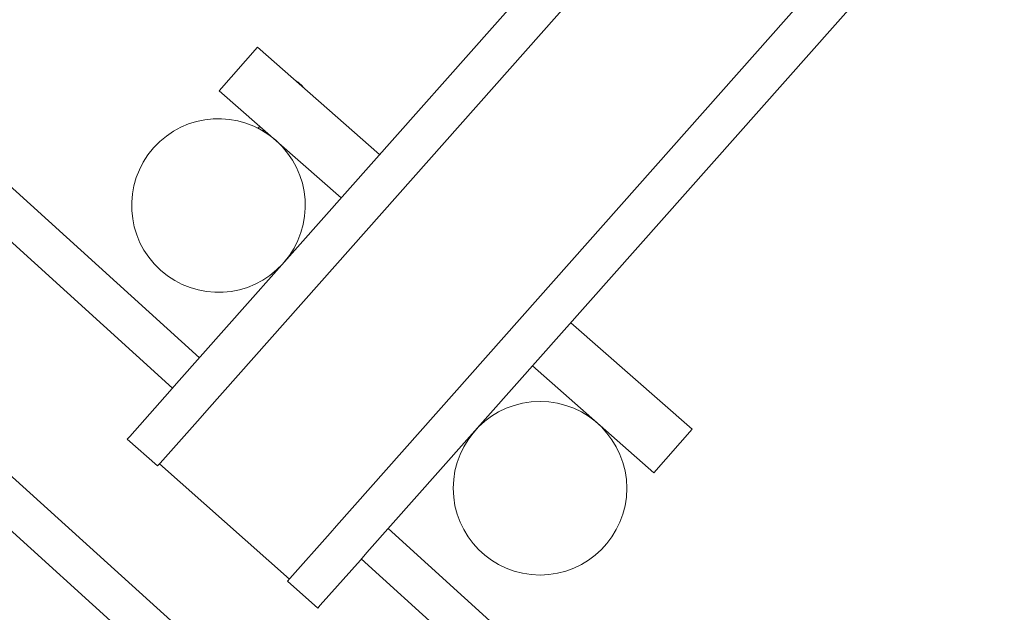
# Model space of a CAD drawing. Units: millimetres. Extents: x -4534 to 4839, y -3372 to 8070.
# Drawn here: x -607 to 74, y 3168 to 3577 of the extents above; entities that cross this region are included whole.
import ezdxf

# ---------------------------------------------------------------- set-up
doc = ezdxf.new("R2010")
doc.units = ezdxf.units.MM
doc.layers.add('Toestel 2D', color=7, linetype='Continuous', lineweight=20)

# ---------------------------------------------------------------- blocks, each defined once
blk = doc.blocks.new('WP-D18')
at = {"layer": 'Toestel 2D'}
for p, q in [((428.43, 4105.49), (-366.49, 3209.06)), ((-77.4, 3800.34), (-498.17, 3325.84)), ((-57.3, 3780.8), (-477.22, 3307.26)), ((37.05, 3706.34), (-387.44, 3227.64)), ((-482.27, 3343.77), (-853.25, 3679.79)), ((-500.85, 3322.82), (-872.05, 3659.04)), ((-494.7, 3155.34), (-952.61, 3570.1)), ((-468.61, 3528.37), (-442.2, 3558.41)), ((-442.2, 3558.41), (-357.76, 3484.18)), ((-513.49, 3134.59), (-971.4, 3549.34)), ((-414.02, 3534.07), (-414.03, 3534.06)), ((-413.62, 3533.82), (-413.64, 3533.79)), ((-412.61, 3532.83), (-412.61, 3532.83)), ((-468.61, 3528.37), (-384.3, 3454.25)), ((-411.66, 3532.1), (-411.69, 3532.08)), ((-411.37, 3531.74), (-411.37, 3531.73)), ((-440.63, 3503.78), (-441.74, 3502.51)), ((-438, 3501.46), (-438.5, 3500.9)), ((-225.58, 3367.97), (-141.78, 3294.31)), ((-252.11, 3338.05), (-168.19, 3264.27)), ((-502.76, 3320.67), (-498.17, 3325.84)), ((-502.76, 3320.67), (-530.47, 3289.41)), ((-509.52, 3270.84), (-481.81, 3302.09)), ((-477.22, 3307.26), (-481.81, 3302.09)), ((-532.18, 3287.49), (-530.47, 3289.41)), ((-141.78, 3294.31), (-168.19, 3264.27)), ((-532.18, 3287.49), (-511.23, 3268.92)), ((-509.52, 3270.84), (-511.23, 3268.92)), ((-420.12, 3190.79), (-509.9, 3270.41)), ((-392.02, 3222.47), (-387.44, 3227.64)), ((-392.02, 3222.47), (-419.74, 3191.22)), ((64.8, 2848.26), (-351.82, 3225.61)), ((-366.49, 3209.06), (-371.07, 3203.9)), ((-398.79, 3172.64), (-371.07, 3203.9)), ((46, 2827.51), (-370.39, 3204.66)), ((-421.44, 3189.3), (-419.74, 3191.22)), ((-421.44, 3189.3), (-400.49, 3170.72)), ((-398.79, 3172.64), (-400.49, 3170.72))]:
    blk.add_line(p, q, dxfattribs=at)
blk.add_circle((-246.86, 3253.54), 60, dxfattribs=at)
for centre, radius, start, end in [((-428.62, 3512.76), 25.86, 54.52472, 60.35661), ((-430.63, 3514.52), 25.86, 37.00408, 42.83598), ((-469.17, 3448.97), 60, 318.98067, 317.88815)]:
    blk.add_arc(centre, radius, start, end, dxfattribs=at)
for points, knots in [([(-413.94, 3534), (-413.95, 3534.01), (-413.96, 3534.01), (-413.97, 3534.02), (-413.98, 3534.03), (-414, 3534.04), (-414.01, 3534.05), (-414.03, 3534.07), (-414.04, 3534.07), (-414.05, 3534.08), (-414.05, 3534.08), (-414.05, 3534.09), (-414.05, 3534.09), (-414.04, 3534.08), (-414.04, 3534.08), (-414.03, 3534.08), (-414.03, 3534.07), (-414.02, 3534.07)], [-0.06423862, -0.06423862, -0.06423862, -0.06423862, -0.06115674, -0.06115674, -0.05775314, -0.05775314, -0.0535427, -0.0535427, -0.04931664, -0.04931664, -0.04533577, -0.04533577, -0.04158626, -0.04158626, -0.03813942, -0.03813942, -0.03517421, -0.03517421, -0.03517421, -0.03517421]), ([(-414.02, 3534.07), (-413.99, 3534.05), (-413.96, 3534.03), (-413.91, 3534), (-413.88, 3533.98), (-413.82, 3533.94), (-413.78, 3533.92), (-413.69, 3533.87), (-413.65, 3533.84), (-413.62, 3533.82), (-413.62, 3533.82), (-413.62, 3533.82)], [-0.2115127, -0.2115127, -0.2115127, -0.2115127, -0.1987652, -0.1987652, -0.1861776, -0.1861776, -0.163686, -0.163686, -0.1266244, -0.1266244, -0.1057721, -0.1057721, -0.1057721, -0.1057721]), ([(-412.77, 3532.97), (-412.77, 3532.98), (-412.77, 3532.98), (-412.78, 3533), (-412.78, 3533.01), (-412.79, 3533.04), (-412.81, 3533.06), (-412.88, 3533.15), (-412.94, 3533.21), (-413.09, 3533.36), (-413.18, 3533.44), (-413.38, 3533.6), (-413.48, 3533.68), (-413.66, 3533.81), (-413.72, 3533.85), (-413.84, 3533.93), (-413.89, 3533.97), (-413.94, 3534)], [-0.3144596, -0.3144596, -0.3144596, -0.3144596, -0.304307, -0.304307, -0.2940253, -0.2940253, -0.2700836, -0.2700836, -0.2275893, -0.2275893, -0.1874631, -0.1874631, -0.1465897, -0.1465897, -0.1223849, -0.1223849, -0.1029006, -0.1029006, -0.1029006, -0.1029006]), ([(-413.64, 3533.79), (-413.63, 3533.78), (-413.61, 3533.77), (-413.48, 3533.68), (-413.37, 3533.6), (-413.17, 3533.43), (-413.09, 3533.35), (-412.93, 3533.21), (-412.87, 3533.15), (-412.81, 3533.06), (-412.79, 3533.04), (-412.77, 3533), (-412.77, 3532.98), (-412.77, 3532.97)], [-0.173722, -0.173722, -0.173722, -0.173722, -0.1680772, -0.1680772, -0.1266069, -0.1266069, -0.0860423, -0.0860423, -0.0445767, -0.0445767, -0.0200998, -0.0200998, 0, 0, 0, 0]), ([(-412.61, 3532.83), (-412.62, 3532.83), (-412.62, 3532.84), (-412.63, 3532.84), (-412.64, 3532.85), (-412.65, 3532.86), (-412.66, 3532.86), (-412.68, 3532.88), (-412.69, 3532.89), (-412.71, 3532.91), (-412.72, 3532.92), (-412.74, 3532.93), (-412.75, 3532.94), (-412.76, 3532.95), (-412.76, 3532.96), (-412.77, 3532.97), (-412.77, 3532.97), (-412.77, 3532.97)], [-0.02905847, -0.02905847, -0.02905847, -0.02905847, -0.02508255, -0.02508255, -0.02249048, -0.02249048, -0.01835595, -0.01835595, -0.01413038, -0.01413038, -0.01015003, -0.01015003, -0.00640135, -0.00640135, -0.00295622, -0.00295622, 0, 0, 0, 0]), ([(-412.7, 3532.89), (-412.7, 3532.89), (-412.7, 3532.89), (-412.69, 3532.88), (-412.68, 3532.88), (-412.66, 3532.86), (-412.65, 3532.85), (-412.64, 3532.84), (-412.63, 3532.84), (-412.62, 3532.84), (-412.62, 3532.83), (-412.61, 3532.83)], [-0.01451836, -0.01451836, -0.01451836, -0.01451836, -0.01413038, -0.01413038, -0.01015003, -0.01015003, -0.00640135, -0.00640135, -0.00295622, -0.00295622, 0, 0, 0, 0]), ([(-411.45, 3531.81), (-411.48, 3531.85), (-411.53, 3531.9), (-411.62, 3532), (-411.67, 3532.06), (-411.82, 3532.22), (-411.92, 3532.32), (-412.11, 3532.49), (-412.2, 3532.57), (-412.36, 3532.7), (-412.43, 3532.75), (-412.52, 3532.81), (-412.55, 3532.82), (-412.59, 3532.83), (-412.6, 3532.84), (-412.61, 3532.83)], [-0.2115731, -0.2115731, -0.2115731, -0.2115731, -0.1919477, -0.1919477, -0.1680772, -0.1680772, -0.1266069, -0.1266069, -0.0860423, -0.0860423, -0.0445767, -0.0445767, -0.0200998, -0.0200998, 0, 0, 0, 0]), ([(-412.61, 3532.83), (-412.61, 3532.84), (-412.6, 3532.84), (-412.59, 3532.83), (-412.58, 3532.83), (-412.55, 3532.82), (-412.52, 3532.81), (-412.43, 3532.75), (-412.36, 3532.7), (-412.19, 3532.57), (-412.1, 3532.49), (-411.92, 3532.31), (-411.82, 3532.22), (-411.71, 3532.11), (-411.7, 3532.09), (-411.69, 3532.08)], [-0.3144596, -0.3144596, -0.3144596, -0.3144596, -0.304307, -0.304307, -0.2940253, -0.2940253, -0.2700836, -0.2700836, -0.2275893, -0.2275893, -0.1874631, -0.1874631, -0.1465897, -0.1465897, -0.1407446, -0.1407446, -0.1407446, -0.1407446]), ([(-411.66, 3532.1), (-411.66, 3532.1), (-411.66, 3532.1), (-411.64, 3532.07), (-411.61, 3532.04), (-411.54, 3531.95), (-411.51, 3531.91), (-411.44, 3531.83), (-411.41, 3531.78), (-411.37, 3531.74)], [-0.1057721, -0.1057721, -0.1057721, -0.1057721, -0.0859222, -0.0859222, -0.0473351, -0.0473351, -0.0227419, -0.0227419, 0, 0, 0, 0]), ([(-411.37, 3531.74), (-411.36, 3531.73), (-411.36, 3531.73), (-411.35, 3531.72), (-411.35, 3531.71), (-411.35, 3531.71), (-411.35, 3531.71), (-411.35, 3531.71), (-411.36, 3531.71), (-411.37, 3531.72), (-411.37, 3531.73), (-411.39, 3531.74), (-411.4, 3531.75), (-411.41, 3531.77), (-411.42, 3531.78), (-411.43, 3531.79), (-411.44, 3531.8), (-411.45, 3531.81)], [-0.03151974, -0.03151974, -0.03151974, -0.03151974, -0.02880592, -0.02880592, -0.02488608, -0.02488608, -0.02067308, -0.02067308, -0.01645647, -0.01645647, -0.01248306, -0.01248306, -0.00874203, -0.00874203, -0.00530778, -0.00530778, -0.00245563, -0.00245563, -0.00245563, -0.00245563]), ([(-439.34, 3501.03), (-440.02, 3501.45), (-440.85, 3501.99), (-441.47, 3502.36), (-442.09, 3502.72), (-442.49, 3502.89), (-442.53, 3502.74)], [41.985697, 41.985697, 41.985697, 41.985697, 43.029344, 43.029344, 43.029344, 44.068217, 44.068217, 44.068217, 44.068217]), ([(-440.22, 3501.59), (-440.19, 3501.57), (-440.15, 3501.55), (-440.11, 3501.53), (-439.5, 3501.19), (-438.92, 3500.89), (-438.65, 3500.86), (-438.58, 3500.86), (-438.53, 3500.87), (-438.5, 3500.9)], [-42.411536, -42.411536, -42.411536, -42.411536, -42.340138, -42.340138, -42.340138, -41.171099, -41.171099, -41.171099, -40.84074, -40.84074, -40.84074, -40.84074]), ([(-438.29, 3501.14), (-438, 3500.74), (-437.85, 3500.46), (-437.94, 3500.4), (-438.02, 3500.34), (-438.28, 3500.44), (-438.65, 3500.64)], [40.045341, 40.045341, 40.045341, 40.045341, 40.877432, 40.877432, 40.877432, 41.599296, 41.599296, 41.599296, 41.599296])]:
    blk.add_open_spline(points, degree=3, knots=knots, dxfattribs=at)
for points in [[(-440.64, 3503.76), (-440.65, 3503.77), (-440.65, 3503.78), (-440.66, 3503.8)], [(-438.06, 3500.38), (-438.14, 3500.4), (-438.22, 3500.41), (-438.3, 3500.42)]]:
    blk.add_open_spline(points, degree=3, dxfattribs=at)

msp = doc.modelspace()

# ---------------------------------------------------------------- block references
msp.add_blockref('WP-D18', (0, 0))

doc.saveas('drawing.dxf')
